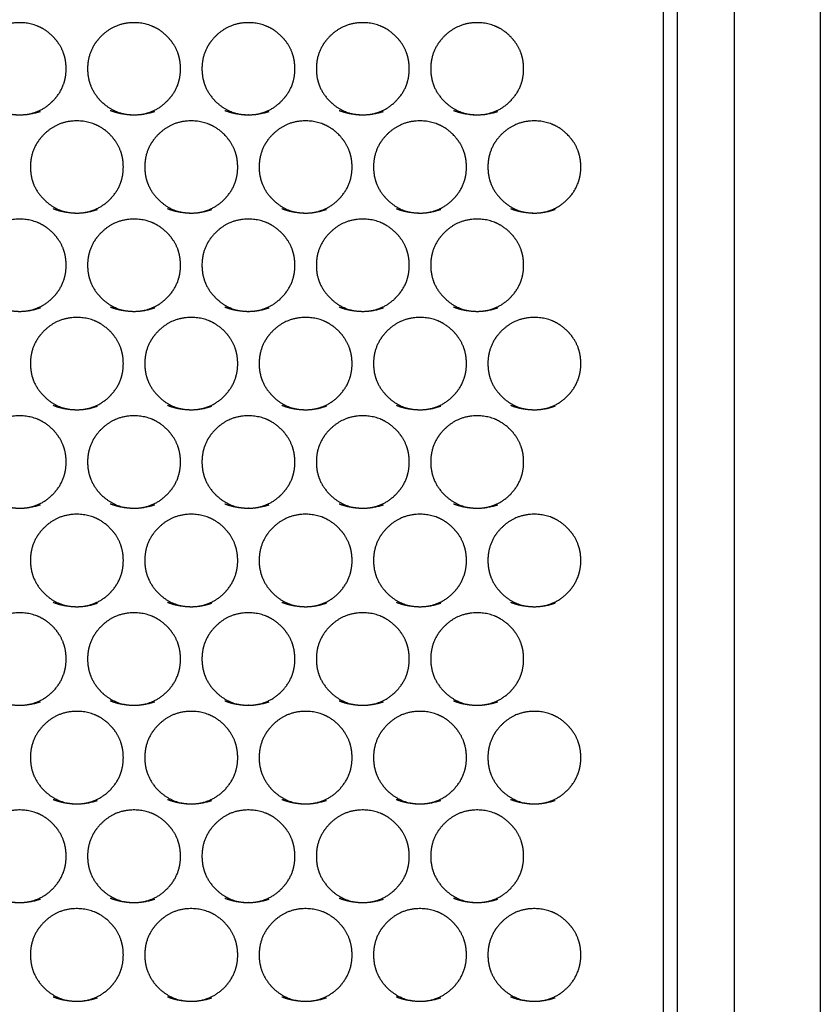
# Model space of a CAD drawing. Extents: x 90 to 2822, y 193 to 768.
# Drawn here: x 1417 to 1473, y 599 to 668 of the extents above; entities that cross this region are included whole.
import ezdxf

# ---------------------------------------------------------------- set-up
doc = ezdxf.new("R2010")
doc.units = 0
doc.layers.get('0').update_dxf_attribs({"linetype": 'CONTINUOUS'})

msp = doc.modelspace()

# ---------------------------------------------------------------- linework, layer by layer
at = {"color": 7, "linetype": 'CONTINUOUS'}
for p, q in [((1463.268, 323.414), (1463.268, 715.414)), ((1467.268, 323.414), (1467.268, 715.414)), ((1473.268, 714.372), (1473.268, 324.455)), ((1462.268, 705.108), (1462.268, 333.719))]:
    msp.add_line(p, q, dxfattribs=at)
for points in [[(1417.268, 661.127), (1417.717, 661.128), (1418.133, 661.207), (1418.898, 661.521), (1419.247, 661.755), (1419.882, 662.383), (1420.12, 662.73), (1420.438, 663.489), (1420.518, 663.904), (1420.518, 664.792), (1420.439, 665.203), (1420.2, 665.773), (1420.101, 665.955), (1419.862, 666.302), (1419.722, 666.469), (1419.248, 666.939), (1418.898, 667.174), (1418.133, 667.487), (1417.715, 667.566), (1416.372, 667.567), (1415.606, 667.253), (1414.654, 666.311), (1414.415, 665.964), (1414.098, 665.205), (1414.018, 664.791), (1414.018, 663.902), (1414.097, 663.49), (1414.415, 662.731), (1414.655, 662.383), (1415.607, 661.439), (1416.37, 661.126), (1417.268, 661.127)], [(1425.268, 661.127), (1425.717, 661.128), (1426.133, 661.207), (1426.898, 661.521), (1427.247, 661.755), (1427.882, 662.383), (1428.12, 662.73), (1428.438, 663.489), (1428.518, 663.904), (1428.518, 664.792), (1428.439, 665.203), (1428.2, 665.773), (1428.101, 665.955), (1427.862, 666.302), (1427.722, 666.469), (1427.248, 666.939), (1426.898, 667.174), (1426.133, 667.487), (1425.715, 667.566), (1424.372, 667.567), (1423.606, 667.253), (1422.654, 666.311), (1422.415, 665.964), (1422.098, 665.205), (1422.018, 664.791), (1422.018, 663.902), (1422.097, 663.49), (1422.415, 662.731), (1422.655, 662.383), (1423.607, 661.439), (1424.37, 661.126), (1425.268, 661.127)], [(1433.268, 661.127), (1433.717, 661.128), (1434.133, 661.207), (1434.898, 661.521), (1435.247, 661.755), (1435.882, 662.383), (1436.12, 662.73), (1436.438, 663.489), (1436.518, 663.904), (1436.518, 664.792), (1436.439, 665.203), (1436.2, 665.773), (1436.101, 665.955), (1435.862, 666.302), (1435.722, 666.469), (1435.248, 666.939), (1434.898, 667.174), (1434.133, 667.487), (1433.715, 667.566), (1432.372, 667.567), (1431.606, 667.253), (1430.654, 666.311), (1430.415, 665.964), (1430.098, 665.205), (1430.018, 664.791), (1430.018, 663.902), (1430.097, 663.49), (1430.415, 662.731), (1430.655, 662.383), (1431.607, 661.439), (1432.37, 661.126), (1433.268, 661.127)], [(1441.268, 661.127), (1441.717, 661.128), (1442.133, 661.207), (1442.898, 661.521), (1443.247, 661.755), (1443.882, 662.383), (1444.12, 662.73), (1444.438, 663.489), (1444.518, 663.904), (1444.518, 664.792), (1444.439, 665.203), (1444.2, 665.773), (1444.101, 665.955), (1443.862, 666.302), (1443.722, 666.469), (1443.248, 666.939), (1442.898, 667.174), (1442.133, 667.487), (1441.715, 667.566), (1440.372, 667.567), (1439.606, 667.253), (1438.654, 666.311), (1438.415, 665.964), (1438.098, 665.205), (1438.018, 664.791), (1438.018, 663.902), (1438.097, 663.49), (1438.415, 662.731), (1438.655, 662.383), (1439.607, 661.439), (1440.37, 661.126), (1441.268, 661.127)], [(1449.268, 661.127), (1449.717, 661.128), (1450.133, 661.207), (1450.898, 661.521), (1451.247, 661.755), (1451.882, 662.383), (1452.12, 662.73), (1452.438, 663.489), (1452.518, 663.904), (1452.518, 664.792), (1452.439, 665.203), (1452.2, 665.773), (1452.101, 665.955), (1451.862, 666.302), (1451.722, 666.469), (1451.248, 666.939), (1450.898, 667.174), (1450.133, 667.487), (1449.715, 667.566), (1448.372, 667.567), (1447.606, 667.253), (1446.654, 666.311), (1446.415, 665.964), (1446.098, 665.205), (1446.018, 664.791), (1446.018, 663.902), (1446.097, 663.49), (1446.415, 662.731), (1446.655, 662.383), (1447.607, 661.439), (1448.37, 661.126), (1449.268, 661.127)], [(1421.268, 654.259), (1421.717, 654.259), (1422.133, 654.338), (1422.898, 654.653), (1423.247, 654.887), (1423.882, 655.515), (1424.12, 655.863), (1424.438, 656.623), (1424.518, 657.037), (1424.518, 657.926), (1424.439, 658.338), (1424.2, 658.908), (1424.101, 659.09), (1423.862, 659.438), (1423.722, 659.605), (1423.248, 660.075), (1422.898, 660.31), (1422.133, 660.624), (1421.715, 660.702), (1420.372, 660.703), (1419.606, 660.389), (1418.654, 659.446), (1418.415, 659.099), (1418.098, 658.339), (1418.018, 657.925), (1418.018, 657.036), (1418.097, 656.624), (1418.415, 655.864), (1418.655, 655.515), (1419.607, 654.571), (1420.37, 654.257), (1421.268, 654.259)], [(1429.268, 654.259), (1429.717, 654.259), (1430.133, 654.338), (1430.898, 654.653), (1431.247, 654.887), (1431.882, 655.515), (1432.12, 655.863), (1432.438, 656.623), (1432.518, 657.037), (1432.518, 657.926), (1432.439, 658.338), (1432.2, 658.908), (1432.101, 659.09), (1431.862, 659.438), (1431.722, 659.605), (1431.248, 660.075), (1430.898, 660.31), (1430.133, 660.624), (1429.715, 660.702), (1428.372, 660.703), (1427.606, 660.389), (1426.654, 659.446), (1426.415, 659.099), (1426.098, 658.339), (1426.018, 657.925), (1426.018, 657.036), (1426.097, 656.624), (1426.415, 655.864), (1426.655, 655.515), (1427.607, 654.571), (1428.37, 654.257), (1429.268, 654.259)], [(1437.268, 654.259), (1437.717, 654.259), (1438.133, 654.338), (1438.898, 654.653), (1439.247, 654.887), (1439.882, 655.515), (1440.12, 655.863), (1440.438, 656.623), (1440.518, 657.037), (1440.518, 657.926), (1440.439, 658.338), (1440.2, 658.908), (1440.101, 659.09), (1439.862, 659.438), (1439.722, 659.605), (1439.248, 660.075), (1438.898, 660.31), (1438.133, 660.624), (1437.715, 660.702), (1436.372, 660.703), (1435.606, 660.389), (1434.654, 659.446), (1434.415, 659.099), (1434.098, 658.339), (1434.018, 657.925), (1434.018, 657.036), (1434.097, 656.624), (1434.415, 655.864), (1434.655, 655.515), (1435.607, 654.571), (1436.37, 654.257), (1437.268, 654.259)], [(1445.268, 654.259), (1445.717, 654.259), (1446.133, 654.338), (1446.898, 654.653), (1447.247, 654.887), (1447.882, 655.515), (1448.12, 655.863), (1448.438, 656.623), (1448.518, 657.037), (1448.518, 657.926), (1448.439, 658.338), (1448.2, 658.908), (1448.101, 659.09), (1447.862, 659.438), (1447.722, 659.605), (1447.248, 660.075), (1446.898, 660.31), (1446.133, 660.624), (1445.715, 660.702), (1444.372, 660.703), (1443.606, 660.389), (1442.654, 659.446), (1442.415, 659.099), (1442.098, 658.339), (1442.018, 657.925), (1442.018, 657.036), (1442.097, 656.624), (1442.415, 655.864), (1442.655, 655.515), (1443.607, 654.571), (1444.37, 654.257), (1445.268, 654.259)], [(1453.268, 654.259), (1453.717, 654.259), (1454.133, 654.338), (1454.898, 654.653), (1455.247, 654.887), (1455.882, 655.515), (1456.12, 655.863), (1456.438, 656.623), (1456.518, 657.037), (1456.518, 657.926), (1456.439, 658.338), (1456.2, 658.908), (1456.101, 659.09), (1455.862, 659.438), (1455.722, 659.605), (1455.248, 660.075), (1454.898, 660.31), (1454.133, 660.624), (1453.715, 660.702), (1452.372, 660.703), (1451.606, 660.389), (1450.654, 659.446), (1450.415, 659.099), (1450.098, 658.339), (1450.018, 657.925), (1450.018, 657.036), (1450.097, 656.624), (1450.415, 655.864), (1450.655, 655.515), (1451.607, 654.571), (1452.37, 654.257), (1453.268, 654.259)], [(1417.268, 647.385), (1417.717, 647.386), (1418.133, 647.465), (1418.898, 647.779), (1419.247, 648.014), (1419.882, 648.643), (1420.12, 648.99), (1420.438, 649.751), (1420.518, 650.166), (1420.518, 651.055), (1420.439, 651.468), (1420.2, 652.038), (1420.101, 652.22), (1419.862, 652.568), (1419.722, 652.735), (1419.248, 653.205), (1418.898, 653.441), (1418.133, 653.755), (1417.715, 653.834), (1416.372, 653.835), (1415.606, 653.52), (1414.654, 652.577), (1414.415, 652.229), (1414.098, 651.469), (1414.018, 651.054), (1414.018, 650.164), (1414.097, 649.752), (1414.415, 648.991), (1414.655, 648.642), (1415.607, 647.698), (1416.37, 647.383), (1417.268, 647.385)], [(1425.268, 647.385), (1425.717, 647.386), (1426.133, 647.465), (1426.898, 647.779), (1427.247, 648.014), (1427.882, 648.643), (1428.12, 648.99), (1428.438, 649.751), (1428.518, 650.166), (1428.518, 651.055), (1428.439, 651.468), (1428.2, 652.038), (1428.101, 652.22), (1427.862, 652.568), (1427.722, 652.735), (1427.248, 653.205), (1426.898, 653.441), (1426.133, 653.755), (1425.715, 653.834), (1424.372, 653.835), (1423.606, 653.52), (1422.654, 652.577), (1422.415, 652.229), (1422.098, 651.469), (1422.018, 651.054), (1422.018, 650.164), (1422.097, 649.752), (1422.415, 648.991), (1422.655, 648.642), (1423.607, 647.698), (1424.37, 647.383), (1425.268, 647.385)], [(1433.268, 647.385), (1433.717, 647.386), (1434.133, 647.465), (1434.898, 647.779), (1435.247, 648.014), (1435.882, 648.643), (1436.12, 648.99), (1436.438, 649.751), (1436.518, 650.166), (1436.518, 651.055), (1436.439, 651.468), (1436.2, 652.038), (1436.101, 652.22), (1435.862, 652.568), (1435.722, 652.735), (1435.248, 653.205), (1434.898, 653.441), (1434.133, 653.755), (1433.715, 653.834), (1432.372, 653.835), (1431.606, 653.52), (1430.654, 652.577), (1430.415, 652.229), (1430.098, 651.469), (1430.018, 651.054), (1430.018, 650.164), (1430.097, 649.752), (1430.415, 648.991), (1430.655, 648.642), (1431.607, 647.698), (1432.37, 647.383), (1433.268, 647.385)], [(1441.268, 647.385), (1441.717, 647.386), (1442.133, 647.465), (1442.898, 647.779), (1443.247, 648.014), (1443.882, 648.643), (1444.12, 648.99), (1444.438, 649.751), (1444.518, 650.166), (1444.518, 651.055), (1444.439, 651.468), (1444.2, 652.038), (1444.101, 652.22), (1443.862, 652.568), (1443.722, 652.735), (1443.248, 653.205), (1442.898, 653.441), (1442.133, 653.755), (1441.715, 653.834), (1440.372, 653.835), (1439.606, 653.52), (1438.654, 652.577), (1438.415, 652.229), (1438.098, 651.469), (1438.018, 651.054), (1438.018, 650.164), (1438.097, 649.752), (1438.415, 648.991), (1438.655, 648.642), (1439.607, 647.698), (1440.37, 647.383), (1441.268, 647.385)], [(1449.268, 647.385), (1449.717, 647.386), (1450.133, 647.465), (1450.898, 647.779), (1451.247, 648.014), (1451.882, 648.643), (1452.12, 648.99), (1452.438, 649.751), (1452.518, 650.166), (1452.518, 651.055), (1452.439, 651.468), (1452.2, 652.038), (1452.101, 652.22), (1451.862, 652.568), (1451.722, 652.735), (1451.248, 653.205), (1450.898, 653.441), (1450.133, 653.755), (1449.715, 653.834), (1448.372, 653.835), (1447.606, 653.52), (1446.654, 652.577), (1446.415, 652.229), (1446.098, 651.469), (1446.018, 651.054), (1446.018, 650.164), (1446.097, 649.752), (1446.415, 648.991), (1446.655, 648.642), (1447.607, 647.698), (1448.37, 647.383), (1449.268, 647.385)], [(1421.268, 640.507), (1421.717, 640.507), (1422.133, 640.587), (1422.898, 640.901), (1423.247, 641.136), (1423.882, 641.765), (1424.12, 642.113), (1424.438, 642.874), (1424.518, 643.289), (1424.518, 644.179), (1424.439, 644.592), (1424.2, 645.163), (1424.101, 645.345), (1423.862, 645.693), (1423.722, 645.86), (1423.248, 646.331), (1422.898, 646.567), (1422.133, 646.881), (1421.715, 646.96), (1420.372, 646.961), (1419.606, 646.646), (1418.654, 645.702), (1418.415, 645.354), (1418.098, 644.593), (1418.018, 644.178), (1418.018, 643.288), (1418.097, 642.875), (1418.415, 642.114), (1418.655, 641.765), (1419.607, 640.819), (1420.37, 640.505), (1421.268, 640.507)], [(1429.268, 640.507), (1429.717, 640.507), (1430.133, 640.587), (1430.898, 640.901), (1431.247, 641.136), (1431.882, 641.765), (1432.12, 642.113), (1432.438, 642.874), (1432.518, 643.289), (1432.518, 644.179), (1432.439, 644.592), (1432.2, 645.163), (1432.101, 645.345), (1431.862, 645.693), (1431.722, 645.86), (1431.248, 646.331), (1430.898, 646.567), (1430.133, 646.881), (1429.715, 646.96), (1428.372, 646.961), (1427.606, 646.646), (1426.654, 645.702), (1426.415, 645.354), (1426.098, 644.593), (1426.018, 644.178), (1426.018, 643.288), (1426.097, 642.875), (1426.415, 642.114), (1426.655, 641.765), (1427.607, 640.819), (1428.37, 640.505), (1429.268, 640.507)], [(1437.268, 640.507), (1437.717, 640.507), (1438.133, 640.587), (1438.898, 640.901), (1439.247, 641.136), (1439.882, 641.765), (1440.12, 642.113), (1440.438, 642.874), (1440.518, 643.289), (1440.518, 644.179), (1440.439, 644.592), (1440.2, 645.163), (1440.101, 645.345), (1439.862, 645.693), (1439.722, 645.86), (1439.248, 646.331), (1438.898, 646.567), (1438.133, 646.881), (1437.715, 646.96), (1436.372, 646.961), (1435.606, 646.646), (1434.654, 645.702), (1434.415, 645.354), (1434.098, 644.593), (1434.018, 644.178), (1434.018, 643.288), (1434.097, 642.875), (1434.415, 642.114), (1434.655, 641.765), (1435.607, 640.819), (1436.37, 640.505), (1437.268, 640.507)], [(1445.268, 640.507), (1445.717, 640.507), (1446.133, 640.587), (1446.898, 640.901), (1447.247, 641.136), (1447.882, 641.765), (1448.12, 642.113), (1448.438, 642.874), (1448.518, 643.289), (1448.518, 644.179), (1448.439, 644.592), (1448.2, 645.163), (1448.101, 645.345), (1447.862, 645.693), (1447.722, 645.86), (1447.248, 646.331), (1446.898, 646.567), (1446.133, 646.881), (1445.715, 646.96), (1444.372, 646.961), (1443.606, 646.646), (1442.654, 645.702), (1442.415, 645.354), (1442.098, 644.593), (1442.018, 644.178), (1442.018, 643.288), (1442.097, 642.875), (1442.415, 642.114), (1442.655, 641.765), (1443.607, 640.819), (1444.37, 640.505), (1445.268, 640.507)], [(1453.268, 640.507), (1453.717, 640.507), (1454.133, 640.587), (1454.898, 640.901), (1455.247, 641.136), (1455.882, 641.765), (1456.12, 642.113), (1456.438, 642.874), (1456.518, 643.289), (1456.518, 644.179), (1456.439, 644.592), (1456.2, 645.163), (1456.101, 645.345), (1455.862, 645.693), (1455.722, 645.86), (1455.248, 646.331), (1454.898, 646.567), (1454.133, 646.881), (1453.715, 646.96), (1452.372, 646.961), (1451.606, 646.646), (1450.654, 645.702), (1450.415, 645.354), (1450.098, 644.593), (1450.018, 644.178), (1450.018, 643.288), (1450.097, 642.875), (1450.415, 642.114), (1450.655, 641.765), (1451.607, 640.819), (1452.37, 640.505), (1453.268, 640.507)], [(1417.268, 633.624), (1417.717, 633.625), (1418.133, 633.704), (1418.898, 634.018), (1419.247, 634.253), (1419.882, 634.883), (1420.12, 635.231), (1420.438, 635.993), (1420.518, 636.408), (1420.518, 637.299), (1420.439, 637.712), (1420.2, 638.283), (1420.101, 638.465), (1419.862, 638.814), (1419.722, 638.981), (1419.248, 639.452), (1418.898, 639.688), (1418.133, 640.002), (1417.715, 640.081), (1416.372, 640.082), (1415.606, 639.767), (1414.654, 638.822), (1414.415, 638.474), (1414.098, 637.713), (1414.018, 637.298), (1414.018, 636.407), (1414.097, 635.994), (1414.415, 635.232), (1414.655, 634.883), (1415.607, 633.937), (1416.37, 633.622), (1417.268, 633.624)], [(1425.268, 633.624), (1425.717, 633.625), (1426.133, 633.704), (1426.898, 634.018), (1427.247, 634.253), (1427.882, 634.883), (1428.12, 635.231), (1428.438, 635.993), (1428.518, 636.408), (1428.518, 637.299), (1428.439, 637.712), (1428.2, 638.283), (1428.101, 638.465), (1427.862, 638.814), (1427.722, 638.981), (1427.248, 639.452), (1426.898, 639.688), (1426.133, 640.002), (1425.715, 640.081), (1424.372, 640.082), (1423.606, 639.767), (1422.654, 638.822), (1422.415, 638.474), (1422.098, 637.713), (1422.018, 637.298), (1422.018, 636.407), (1422.097, 635.994), (1422.415, 635.232), (1422.655, 634.883), (1423.607, 633.937), (1424.37, 633.622), (1425.268, 633.624)], [(1433.268, 633.624), (1433.717, 633.625), (1434.133, 633.704), (1434.898, 634.018), (1435.247, 634.253), (1435.882, 634.883), (1436.12, 635.231), (1436.438, 635.993), (1436.518, 636.408), (1436.518, 637.299), (1436.439, 637.712), (1436.2, 638.283), (1436.101, 638.465), (1435.862, 638.814), (1435.722, 638.981), (1435.248, 639.452), (1434.898, 639.688), (1434.133, 640.002), (1433.715, 640.081), (1432.372, 640.082), (1431.606, 639.767), (1430.654, 638.822), (1430.415, 638.474), (1430.098, 637.713), (1430.018, 637.298), (1430.018, 636.407), (1430.097, 635.994), (1430.415, 635.232), (1430.655, 634.883), (1431.607, 633.937), (1432.37, 633.622), (1433.268, 633.624)], [(1441.268, 633.624), (1441.717, 633.625), (1442.133, 633.704), (1442.898, 634.018), (1443.247, 634.253), (1443.882, 634.883), (1444.12, 635.231), (1444.438, 635.993), (1444.518, 636.408), (1444.518, 637.299), (1444.439, 637.712), (1444.2, 638.283), (1444.101, 638.465), (1443.862, 638.814), (1443.722, 638.981), (1443.248, 639.452), (1442.898, 639.688), (1442.133, 640.002), (1441.715, 640.081), (1440.372, 640.082), (1439.606, 639.767), (1438.654, 638.822), (1438.415, 638.474), (1438.098, 637.713), (1438.018, 637.298), (1438.018, 636.407), (1438.097, 635.994), (1438.415, 635.232), (1438.655, 634.883), (1439.607, 633.937), (1440.37, 633.622), (1441.268, 633.624)], [(1449.268, 633.624), (1449.717, 633.625), (1450.133, 633.704), (1450.898, 634.018), (1451.247, 634.253), (1451.882, 634.883), (1452.12, 635.231), (1452.438, 635.993), (1452.518, 636.408), (1452.518, 637.299), (1452.439, 637.712), (1452.2, 638.283), (1452.101, 638.465), (1451.862, 638.814), (1451.722, 638.981), (1451.248, 639.452), (1450.898, 639.688), (1450.133, 640.002), (1449.715, 640.081), (1448.372, 640.082), (1447.606, 639.767), (1446.654, 638.822), (1446.415, 638.474), (1446.098, 637.713), (1446.018, 637.298), (1446.018, 636.407), (1446.097, 635.994), (1446.415, 635.232), (1446.655, 634.883), (1447.607, 633.937), (1448.37, 633.622), (1449.268, 633.624)], [(1421.268, 626.736), (1421.717, 626.737), (1422.133, 626.816), (1422.898, 627.131), (1423.247, 627.366), (1423.882, 627.996), (1424.12, 628.345), (1424.438, 629.107), (1424.518, 629.522), (1424.518, 630.414), (1424.439, 630.827), (1424.2, 631.398), (1424.101, 631.581), (1423.862, 631.929), (1423.722, 632.097), (1423.248, 632.568), (1422.898, 632.804), (1422.133, 633.119), (1421.715, 633.198), (1420.372, 633.199), (1419.606, 632.883), (1418.654, 631.938), (1418.415, 631.59), (1418.098, 630.828), (1418.018, 630.413), (1418.018, 629.521), (1418.097, 629.108), (1418.415, 628.346), (1418.655, 627.996), (1419.607, 627.05), (1420.37, 626.735), (1421.268, 626.736)], [(1429.268, 626.736), (1429.717, 626.737), (1430.133, 626.816), (1430.898, 627.131), (1431.247, 627.366), (1431.882, 627.996), (1432.12, 628.345), (1432.438, 629.107), (1432.518, 629.522), (1432.518, 630.414), (1432.439, 630.827), (1432.2, 631.398), (1432.101, 631.581), (1431.862, 631.929), (1431.722, 632.097), (1431.248, 632.568), (1430.898, 632.804), (1430.133, 633.119), (1429.715, 633.198), (1428.372, 633.199), (1427.606, 632.883), (1426.654, 631.938), (1426.415, 631.59), (1426.098, 630.828), (1426.018, 630.413), (1426.018, 629.521), (1426.097, 629.108), (1426.415, 628.346), (1426.655, 627.996), (1427.607, 627.05), (1428.37, 626.735), (1429.268, 626.736)], [(1437.268, 626.736), (1437.717, 626.737), (1438.133, 626.816), (1438.898, 627.131), (1439.247, 627.366), (1439.882, 627.996), (1440.12, 628.345), (1440.438, 629.107), (1440.518, 629.522), (1440.518, 630.414), (1440.439, 630.827), (1440.2, 631.398), (1440.101, 631.581), (1439.862, 631.929), (1439.722, 632.097), (1439.248, 632.568), (1438.898, 632.804), (1438.133, 633.119), (1437.715, 633.198), (1436.372, 633.199), (1435.606, 632.883), (1434.654, 631.938), (1434.415, 631.59), (1434.098, 630.828), (1434.018, 630.413), (1434.018, 629.521), (1434.097, 629.108), (1434.415, 628.346), (1434.655, 627.996), (1435.607, 627.05), (1436.37, 626.735), (1437.268, 626.736)], [(1445.268, 626.736), (1445.717, 626.737), (1446.133, 626.816), (1446.898, 627.131), (1447.247, 627.366), (1447.882, 627.996), (1448.12, 628.345), (1448.438, 629.107), (1448.518, 629.522), (1448.518, 630.414), (1448.439, 630.827), (1448.2, 631.398), (1448.101, 631.581), (1447.862, 631.929), (1447.722, 632.097), (1447.248, 632.568), (1446.898, 632.804), (1446.133, 633.119), (1445.715, 633.198), (1444.372, 633.199), (1443.606, 632.883), (1442.654, 631.938), (1442.415, 631.59), (1442.098, 630.828), (1442.018, 630.413), (1442.018, 629.521), (1442.097, 629.108), (1442.415, 628.346), (1442.655, 627.996), (1443.607, 627.05), (1444.37, 626.735), (1445.268, 626.736)], [(1453.268, 626.736), (1453.717, 626.737), (1454.133, 626.816), (1454.898, 627.131), (1455.247, 627.366), (1455.882, 627.996), (1456.12, 628.345), (1456.438, 629.107), (1456.518, 629.522), (1456.518, 630.414), (1456.439, 630.827), (1456.2, 631.398), (1456.101, 631.581), (1455.862, 631.929), (1455.722, 632.097), (1455.248, 632.568), (1454.898, 632.804), (1454.133, 633.119), (1453.715, 633.198), (1452.372, 633.199), (1451.606, 632.883), (1450.654, 631.938), (1450.415, 631.59), (1450.098, 630.828), (1450.018, 630.413), (1450.018, 629.521), (1450.097, 629.108), (1450.415, 628.346), (1450.655, 627.996), (1451.607, 627.05), (1452.37, 626.735), (1453.268, 626.736)], [(1417.268, 619.845), (1417.717, 619.846), (1418.133, 619.925), (1418.898, 620.24), (1419.247, 620.475), (1419.882, 621.106), (1420.12, 621.454), (1420.438, 622.217), (1420.518, 622.633), (1420.518, 623.524), (1420.439, 623.938), (1420.2, 624.51), (1420.101, 624.692), (1419.862, 625.041), (1419.722, 625.209), (1419.248, 625.68), (1418.898, 625.916), (1418.133, 626.231), (1417.715, 626.31), (1416.372, 626.311), (1415.606, 625.995), (1414.654, 625.05), (1414.415, 624.702), (1414.098, 623.939), (1414.018, 623.523), (1414.018, 622.632), (1414.097, 622.218), (1414.415, 621.455), (1414.655, 621.106), (1415.607, 620.158), (1416.37, 619.843), (1417.268, 619.845)], [(1425.268, 619.845), (1425.717, 619.846), (1426.133, 619.925), (1426.898, 620.24), (1427.247, 620.475), (1427.882, 621.106), (1428.12, 621.454), (1428.438, 622.217), (1428.518, 622.633), (1428.518, 623.524), (1428.439, 623.938), (1428.2, 624.51), (1428.101, 624.692), (1427.862, 625.041), (1427.722, 625.209), (1427.248, 625.68), (1426.898, 625.916), (1426.133, 626.231), (1425.715, 626.31), (1424.372, 626.311), (1423.606, 625.995), (1422.654, 625.05), (1422.415, 624.702), (1422.098, 623.939), (1422.018, 623.523), (1422.018, 622.632), (1422.097, 622.218), (1422.415, 621.455), (1422.655, 621.106), (1423.607, 620.158), (1424.37, 619.843), (1425.268, 619.845)], [(1433.268, 619.845), (1433.717, 619.846), (1434.133, 619.925), (1434.898, 620.24), (1435.247, 620.475), (1435.882, 621.106), (1436.12, 621.454), (1436.438, 622.217), (1436.518, 622.633), (1436.518, 623.524), (1436.439, 623.938), (1436.2, 624.51), (1436.101, 624.692), (1435.862, 625.041), (1435.722, 625.209), (1435.248, 625.68), (1434.898, 625.916), (1434.133, 626.231), (1433.715, 626.31), (1432.372, 626.311), (1431.606, 625.995), (1430.654, 625.05), (1430.415, 624.702), (1430.098, 623.939), (1430.018, 623.523), (1430.018, 622.632), (1430.097, 622.218), (1430.415, 621.455), (1430.655, 621.106), (1431.607, 620.158), (1432.37, 619.843), (1433.268, 619.845)], [(1441.268, 619.845), (1441.717, 619.846), (1442.133, 619.925), (1442.898, 620.24), (1443.247, 620.475), (1443.882, 621.106), (1444.12, 621.454), (1444.438, 622.217), (1444.518, 622.633), (1444.518, 623.524), (1444.439, 623.938), (1444.2, 624.51), (1444.101, 624.692), (1443.862, 625.041), (1443.722, 625.209), (1443.248, 625.68), (1442.898, 625.916), (1442.133, 626.231), (1441.715, 626.31), (1440.372, 626.311), (1439.606, 625.995), (1438.654, 625.05), (1438.415, 624.702), (1438.098, 623.939), (1438.018, 623.523), (1438.018, 622.632), (1438.097, 622.218), (1438.415, 621.455), (1438.655, 621.106), (1439.607, 620.158), (1440.37, 619.843), (1441.268, 619.845)], [(1449.268, 619.845), (1449.717, 619.846), (1450.133, 619.925), (1450.898, 620.24), (1451.247, 620.475), (1451.882, 621.106), (1452.12, 621.454), (1452.438, 622.217), (1452.518, 622.633), (1452.518, 623.524), (1452.439, 623.938), (1452.2, 624.51), (1452.101, 624.692), (1451.862, 625.041), (1451.722, 625.209), (1451.248, 625.68), (1450.898, 625.916), (1450.133, 626.231), (1449.715, 626.31), (1448.372, 626.311), (1447.606, 625.995), (1446.654, 625.05), (1446.415, 624.702), (1446.098, 623.939), (1446.018, 623.523), (1446.018, 622.632), (1446.097, 622.218), (1446.415, 621.455), (1446.655, 621.106), (1447.607, 620.158), (1448.37, 619.843), (1449.268, 619.845)], [(1421.268, 612.95), (1421.717, 612.951), (1422.133, 613.03), (1422.898, 613.345), (1423.247, 613.581), (1423.882, 614.211), (1424.12, 614.56), (1424.438, 615.323), (1424.518, 615.739), (1424.518, 616.631), (1424.439, 617.045), (1424.2, 617.617), (1424.101, 617.8), (1423.862, 618.149), (1423.722, 618.316), (1423.248, 618.789), (1422.898, 619.025), (1422.133, 619.34), (1421.715, 619.419), (1420.372, 619.42), (1419.606, 619.104), (1418.654, 618.158), (1418.415, 617.809), (1418.098, 617.046), (1418.018, 616.63), (1418.018, 615.738), (1418.097, 615.324), (1418.415, 614.561), (1418.655, 614.211), (1419.607, 613.263), (1420.37, 612.948), (1421.268, 612.95)], [(1429.268, 612.95), (1429.717, 612.951), (1430.133, 613.03), (1430.898, 613.345), (1431.247, 613.581), (1431.882, 614.211), (1432.12, 614.56), (1432.438, 615.323), (1432.518, 615.739), (1432.518, 616.631), (1432.439, 617.045), (1432.2, 617.617), (1432.101, 617.8), (1431.862, 618.149), (1431.722, 618.316), (1431.248, 618.789), (1430.898, 619.025), (1430.133, 619.34), (1429.715, 619.419), (1428.372, 619.42), (1427.606, 619.104), (1426.654, 618.158), (1426.415, 617.809), (1426.098, 617.046), (1426.018, 616.63), (1426.018, 615.738), (1426.097, 615.324), (1426.415, 614.561), (1426.655, 614.211), (1427.607, 613.263), (1428.37, 612.948), (1429.268, 612.95)], [(1437.268, 612.95), (1437.717, 612.951), (1438.133, 613.03), (1438.898, 613.345), (1439.247, 613.581), (1439.882, 614.211), (1440.12, 614.56), (1440.438, 615.323), (1440.518, 615.739), (1440.518, 616.631), (1440.439, 617.045), (1440.2, 617.617), (1440.101, 617.8), (1439.862, 618.149), (1439.722, 618.316), (1439.248, 618.789), (1438.898, 619.025), (1438.133, 619.34), (1437.715, 619.419), (1436.372, 619.42), (1435.606, 619.104), (1434.654, 618.158), (1434.415, 617.809), (1434.098, 617.046), (1434.018, 616.63), (1434.018, 615.738), (1434.097, 615.324), (1434.415, 614.561), (1434.655, 614.211), (1435.607, 613.263), (1436.37, 612.948), (1437.268, 612.95)], [(1445.268, 612.95), (1445.717, 612.951), (1446.133, 613.03), (1446.898, 613.345), (1447.247, 613.581), (1447.882, 614.211), (1448.12, 614.56), (1448.438, 615.323), (1448.518, 615.739), (1448.518, 616.631), (1448.439, 617.045), (1448.2, 617.617), (1448.101, 617.8), (1447.862, 618.149), (1447.722, 618.316), (1447.248, 618.789), (1446.898, 619.025), (1446.133, 619.34), (1445.715, 619.419), (1444.372, 619.42), (1443.606, 619.104), (1442.654, 618.158), (1442.415, 617.809), (1442.098, 617.046), (1442.018, 616.63), (1442.018, 615.738), (1442.097, 615.324), (1442.415, 614.561), (1442.655, 614.211), (1443.607, 613.263), (1444.37, 612.948), (1445.268, 612.95)], [(1453.268, 612.95), (1453.717, 612.951), (1454.133, 613.03), (1454.898, 613.345), (1455.247, 613.581), (1455.882, 614.211), (1456.12, 614.56), (1456.438, 615.323), (1456.518, 615.739), (1456.518, 616.631), (1456.439, 617.045), (1456.2, 617.617), (1456.101, 617.8), (1455.862, 618.149), (1455.722, 618.316), (1455.248, 618.789), (1454.898, 619.025), (1454.133, 619.34), (1453.715, 619.419), (1452.372, 619.42), (1451.606, 619.104), (1450.654, 618.158), (1450.415, 617.809), (1450.098, 617.046), (1450.018, 616.63), (1450.018, 615.738), (1450.097, 615.324), (1450.415, 614.561), (1450.655, 614.211), (1451.607, 613.263), (1452.37, 612.948), (1453.268, 612.95)], [(1417.268, 606.051), (1417.717, 606.052), (1418.133, 606.131), (1418.898, 606.447), (1419.247, 606.682), (1419.882, 607.313), (1420.12, 607.662), (1420.438, 608.426), (1420.518, 608.842), (1420.518, 609.735), (1420.439, 610.148), (1420.2, 610.721), (1420.101, 610.904), (1419.862, 611.253), (1419.722, 611.42), (1419.248, 611.893), (1418.898, 612.129), (1418.133, 612.444), (1417.715, 612.523), (1416.372, 612.524), (1415.606, 612.208), (1414.654, 611.262), (1414.415, 610.913), (1414.098, 610.15), (1414.018, 609.734), (1414.018, 608.841), (1414.097, 608.427), (1414.415, 607.663), (1414.655, 607.313), (1415.607, 606.365), (1416.37, 606.05), (1417.268, 606.051)], [(1425.268, 606.051), (1425.717, 606.052), (1426.133, 606.131), (1426.898, 606.447), (1427.247, 606.682), (1427.882, 607.313), (1428.12, 607.662), (1428.438, 608.426), (1428.518, 608.842), (1428.518, 609.735), (1428.439, 610.148), (1428.2, 610.721), (1428.101, 610.904), (1427.862, 611.253), (1427.722, 611.42), (1427.248, 611.893), (1426.898, 612.129), (1426.133, 612.444), (1425.715, 612.523), (1424.372, 612.524), (1423.606, 612.208), (1422.654, 611.262), (1422.415, 610.913), (1422.098, 610.15), (1422.018, 609.734), (1422.018, 608.841), (1422.097, 608.427), (1422.415, 607.663), (1422.655, 607.313), (1423.607, 606.365), (1424.37, 606.05), (1425.268, 606.051)], [(1433.268, 606.051), (1433.717, 606.052), (1434.133, 606.131), (1434.898, 606.447), (1435.247, 606.682), (1435.882, 607.313), (1436.12, 607.662), (1436.438, 608.426), (1436.518, 608.842), (1436.518, 609.735), (1436.439, 610.148), (1436.2, 610.721), (1436.101, 610.904), (1435.862, 611.253), (1435.722, 611.42), (1435.248, 611.893), (1434.898, 612.129), (1434.133, 612.444), (1433.715, 612.523), (1432.372, 612.524), (1431.606, 612.208), (1430.654, 611.262), (1430.415, 610.913), (1430.098, 610.15), (1430.018, 609.734), (1430.018, 608.841), (1430.097, 608.427), (1430.415, 607.663), (1430.655, 607.313), (1431.607, 606.365), (1432.37, 606.05), (1433.268, 606.051)], [(1441.268, 606.051), (1441.717, 606.052), (1442.133, 606.131), (1442.898, 606.447), (1443.247, 606.682), (1443.882, 607.313), (1444.12, 607.662), (1444.438, 608.426), (1444.518, 608.842), (1444.518, 609.735), (1444.439, 610.148), (1444.2, 610.721), (1444.101, 610.904), (1443.862, 611.253), (1443.722, 611.42), (1443.248, 611.893), (1442.898, 612.129), (1442.133, 612.444), (1441.715, 612.523), (1440.372, 612.524), (1439.606, 612.208), (1438.654, 611.262), (1438.415, 610.913), (1438.098, 610.15), (1438.018, 609.734), (1438.018, 608.841), (1438.097, 608.427), (1438.415, 607.663), (1438.655, 607.313), (1439.607, 606.365), (1440.37, 606.05), (1441.268, 606.051)], [(1449.268, 606.051), (1449.717, 606.052), (1450.133, 606.131), (1450.898, 606.447), (1451.247, 606.682), (1451.882, 607.313), (1452.12, 607.662), (1452.438, 608.426), (1452.518, 608.842), (1452.518, 609.735), (1452.439, 610.148), (1452.2, 610.721), (1452.101, 610.904), (1451.862, 611.253), (1451.722, 611.42), (1451.248, 611.893), (1450.898, 612.129), (1450.133, 612.444), (1449.715, 612.523), (1448.372, 612.524), (1447.606, 612.208), (1446.654, 611.262), (1446.415, 610.913), (1446.098, 610.15), (1446.018, 609.734), (1446.018, 608.841), (1446.097, 608.427), (1446.415, 607.663), (1446.655, 607.313), (1447.607, 606.365), (1448.37, 606.05), (1449.268, 606.051)], [(1421.268, 599.149), (1421.717, 599.15), (1422.133, 599.23), (1422.898, 599.545), (1423.247, 599.781), (1423.882, 600.412), (1424.12, 600.761), (1424.438, 601.525), (1424.518, 601.941), (1424.518, 602.834), (1424.439, 603.248), (1424.2, 603.821), (1424.101, 604.004), (1423.862, 604.353), (1423.722, 604.521), (1423.248, 604.994), (1422.898, 605.23), (1422.133, 605.546), (1421.715, 605.625), (1420.372, 605.626), (1419.606, 605.309), (1418.654, 604.362), (1418.415, 604.013), (1418.098, 603.25), (1418.018, 602.833), (1418.018, 601.94), (1418.097, 601.526), (1418.415, 600.762), (1418.655, 600.412), (1419.607, 599.463), (1420.37, 599.148), (1421.268, 599.149)], [(1429.268, 599.149), (1429.717, 599.15), (1430.133, 599.23), (1430.898, 599.545), (1431.247, 599.781), (1431.882, 600.412), (1432.12, 600.761), (1432.438, 601.525), (1432.518, 601.941), (1432.518, 602.834), (1432.439, 603.248), (1432.2, 603.821), (1432.101, 604.004), (1431.862, 604.353), (1431.722, 604.521), (1431.248, 604.994), (1430.898, 605.23), (1430.133, 605.546), (1429.715, 605.625), (1428.372, 605.626), (1427.606, 605.309), (1426.654, 604.362), (1426.415, 604.013), (1426.098, 603.25), (1426.018, 602.833), (1426.018, 601.94), (1426.097, 601.526), (1426.415, 600.762), (1426.655, 600.412), (1427.607, 599.463), (1428.37, 599.148), (1429.268, 599.149)], [(1437.268, 599.149), (1437.717, 599.15), (1438.133, 599.23), (1438.898, 599.545), (1439.247, 599.781), (1439.882, 600.412), (1440.12, 600.761), (1440.438, 601.525), (1440.518, 601.941), (1440.518, 602.834), (1440.439, 603.248), (1440.2, 603.821), (1440.101, 604.004), (1439.862, 604.353), (1439.722, 604.521), (1439.248, 604.994), (1438.898, 605.23), (1438.133, 605.546), (1437.715, 605.625), (1436.372, 605.626), (1435.606, 605.309), (1434.654, 604.362), (1434.415, 604.013), (1434.098, 603.25), (1434.018, 602.833), (1434.018, 601.94), (1434.097, 601.526), (1434.415, 600.762), (1434.655, 600.412), (1435.607, 599.463), (1436.37, 599.148), (1437.268, 599.149)], [(1445.268, 599.149), (1445.717, 599.15), (1446.133, 599.23), (1446.898, 599.545), (1447.247, 599.781), (1447.882, 600.412), (1448.12, 600.761), (1448.438, 601.525), (1448.518, 601.941), (1448.518, 602.834), (1448.439, 603.248), (1448.2, 603.821), (1448.101, 604.004), (1447.862, 604.353), (1447.722, 604.521), (1447.248, 604.994), (1446.898, 605.23), (1446.133, 605.546), (1445.715, 605.625), (1444.372, 605.626), (1443.606, 605.309), (1442.654, 604.362), (1442.415, 604.013), (1442.098, 603.25), (1442.018, 602.833), (1442.018, 601.94), (1442.097, 601.526), (1442.415, 600.762), (1442.655, 600.412), (1443.607, 599.463), (1444.37, 599.148), (1445.268, 599.149)], [(1453.268, 599.149), (1453.717, 599.15), (1454.133, 599.23), (1454.898, 599.545), (1455.247, 599.781), (1455.882, 600.412), (1456.12, 600.761), (1456.438, 601.525), (1456.518, 601.941), (1456.518, 602.834), (1456.439, 603.248), (1456.2, 603.821), (1456.101, 604.004), (1455.862, 604.353), (1455.722, 604.521), (1455.248, 604.994), (1454.898, 605.23), (1454.133, 605.546), (1453.715, 605.625), (1452.372, 605.626), (1451.606, 605.309), (1450.654, 604.362), (1450.415, 604.013), (1450.098, 603.25), (1450.018, 602.833), (1450.018, 601.94), (1450.097, 601.526), (1450.415, 600.762), (1450.655, 600.412), (1451.607, 599.463), (1452.37, 599.148), (1453.268, 599.149)]]:
    msp.add_open_spline(points, degree=3, knots=[-0.125, 0, 0, 0, 0.0625, 0.0625, 0.125, 0.125, 0.1875, 0.1875, 0.25, 0.25, 0.3125, 0.3125, 0.34375, 0.34375, 0.375, 0.375, 0.4375, 0.4375, 0.5, 0.5, 0.625, 0.625, 0.6875, 0.6875, 0.75, 0.75, 0.8125, 0.8125, 0.875, 0.875, 1, 1, 1, 1.0625], dxfattribs=at)

doc.saveas('drawing.dxf')
